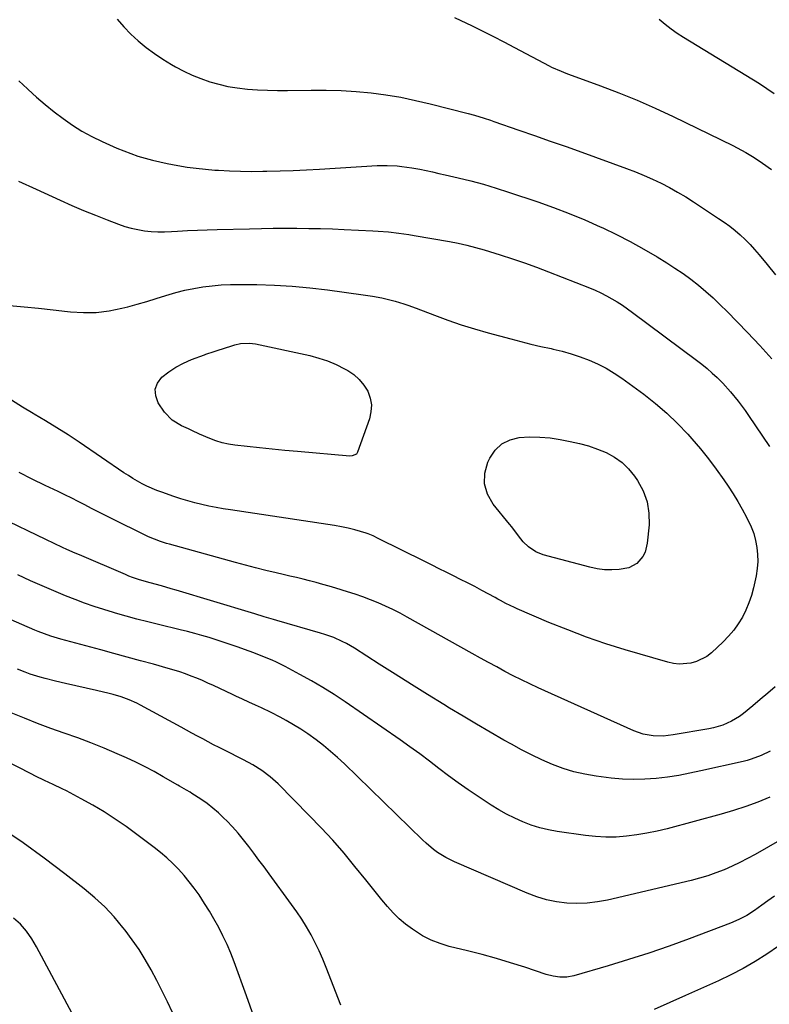
# Model space of a CAD drawing. Units: inches. Extents: x 1911125 to 1916520, y 458909 to 464330.
# Drawn here: x 1913131 to 1913444, y 463034 to 463445 of the extents above; entities that cross this region are included whole.
import ezdxf

# ---------------------------------------------------------------- set-up
doc = ezdxf.new("R2010")
doc.units = ezdxf.units.IN
doc.header["$MEASUREMENT"] = 0
doc.layers.add('7', color=7, linetype='Continuous')
doc.layers.add('8', color=7, linetype='Continuous')

msp = doc.modelspace()

# ---------------------------------------------------------------- linework, layer by layer
at = {"layer": '7', "color": 18}
for points in [[(1913312.42, 463446.38, 2018), (1913319.81, 463442.85, 2018), (1913324.27, 463440.68, 2018), (1913328.72, 463438.47, 2018), (1913333.13, 463436.2, 2018), (1913337.53, 463433.89, 2018), (1913352.02, 463426.15, 2018), (1913352.99, 463425.66, 2018), (1913356.97, 463423.93, 2018), (1913359.01, 463423.16, 2018), (1913360.03, 463422.78, 2018), (1913373.47, 463417.85, 2018), (1913381.16, 463414.9, 2018), (1913388.79, 463411.8, 2018), (1913396.32, 463408.47, 2018), (1913403.79, 463404.99, 2018), (1913428.69, 463392.93, 2018), (1913430.53, 463392.01, 2018), (1913434.16, 463390.03, 2018), (1913437.69, 463387.88, 2018), (1913441.12, 463385.58, 2018), (1913444.9, 463382.85, 2018)], [(1913398.03, 463445.7, 2016), (1913400.44, 463443.63, 2016), (1913402.93, 463441.65, 2016), (1913405.52, 463439.82, 2016), (1913408.19, 463438.09, 2016), (1913439.92, 463418.77, 2016), (1913443.01, 463416.77, 2016), (1913446.02, 463414.66, 2016)], [(1913130.51, 463419.9, 2022), (1913134.1, 463416.55, 2022), (1913134.31, 463416.35, 2022), (1913137.84, 463413.16, 2022), (1913141.44, 463410.05, 2022), (1913145.14, 463407.05, 2022), (1913148.91, 463404.14, 2022), (1913152.8, 463401.42, 2022), (1913156.8, 463398.89, 2022), (1913160.97, 463396.64, 2022), (1913165.25, 463394.57, 2022), (1913171.39, 463391.85, 2022), (1913174.29, 463390.64, 2022), (1913177.22, 463389.52, 2022), (1913180.19, 463388.52, 2022), (1913183.2, 463387.6, 2022), (1913186.23, 463386.8, 2022), (1913189.29, 463386.05, 2022), (1913192.36, 463385.4, 2022), (1913196.91, 463384.56, 2022), (1913200.75, 463383.95, 2022), (1913204.6, 463383.42, 2022), (1913208.46, 463383.02, 2022), (1913212.34, 463382.69, 2022), (1913213.83, 463382.59, 2022), (1913218.46, 463382.34, 2022), (1913223.09, 463382.17, 2022), (1913227.73, 463382.12, 2022), (1913232.36, 463382.16, 2022), (1913234.09, 463382.19, 2022), (1913239.59, 463382.34, 2022), (1913245.08, 463382.52, 2022), (1913250.58, 463382.78, 2022), (1913256.07, 463383.07, 2022), (1913280.19, 463384.52, 2022), (1913282.26, 463384.59, 2022), (1913284.32, 463384.61, 2022), (1913288.45, 463384.4, 2022), (1913290.51, 463384.19, 2022), (1913294.6, 463383.6, 2022), (1913297.93, 463382.98, 2022), (1913300.6, 463382.43, 2022), (1913303.27, 463381.87, 2022), (1913305.93, 463381.29, 2022), (1913308.59, 463380.69, 2022), (1913313.97, 463379.45, 2022), (1913319.3, 463378.14, 2022), (1913324.6, 463376.72, 2022), (1913329.85, 463375.15, 2022), (1913335.07, 463373.47, 2022), (1913347.23, 463369.37, 2022), (1913353.84, 463367.02, 2022), (1913360.4, 463364.53, 2022), (1913366.89, 463361.83, 2022), (1913373.31, 463359, 2022), (1913374.37, 463358.52, 2022), (1913380.17, 463355.72, 2022), (1913385.9, 463352.8, 2022), (1913391.53, 463349.67, 2022), (1913397.08, 463346.41, 2022), (1913401.14, 463343.93, 2022), (1913404.56, 463341.75, 2022), (1913407.93, 463339.47, 2022), (1913411.2, 463337.07, 2022), (1913414.41, 463334.57, 2022), (1913417.52, 463331.96, 2022), (1913420.56, 463329.27, 2022), (1913423.51, 463326.47, 2022), (1913426.39, 463323.6, 2022), (1913434.83, 463314.87, 2022), (1913439.98, 463309.38, 2022), (1913445.03, 463303.8, 2022)], [(1913130.35, 463378.02, 2024), (1913137.63, 463374.63, 2024), (1913147.75, 463370.07, 2024), (1913152.62, 463367.93, 2024), (1913157.52, 463365.84, 2024), (1913162.45, 463363.83, 2024), (1913167.4, 463361.89, 2024), (1913172.07, 463360.09, 2024), (1913174.73, 463359.18, 2024), (1913177.42, 463358.4, 2024), (1913180.16, 463357.82, 2024), (1913182.94, 463357.37, 2024), (1913185.74, 463357.09, 2024), (1913188.54, 463356.92, 2024), (1913191.35, 463356.91, 2024), (1913194.17, 463357, 2024), (1913196.8, 463357.16, 2024), (1913200.93, 463357.38, 2024), (1913205.06, 463357.58, 2024), (1913209.19, 463357.73, 2024), (1913213.33, 463357.86, 2024), (1913226.87, 463358.2, 2024), (1913231.81, 463358.3, 2024), (1913236.75, 463358.37, 2024), (1913241.7, 463358.39, 2024), (1913246.64, 463358.39, 2024), (1913251.58, 463358.33, 2024), (1913256.52, 463358.23, 2024), (1913261.46, 463358.08, 2024), (1913266.4, 463357.89, 2024), (1913278.41, 463357.35, 2024), (1913280.57, 463357.23, 2024), (1913284.87, 463356.89, 2024), (1913289.16, 463356.39, 2024), (1913293.44, 463355.77, 2024), (1913295.57, 463355.41, 2024), (1913310.34, 463352.79, 2024), (1913314.02, 463352.09, 2024), (1913317.67, 463351.28, 2024), (1913321.29, 463350.36, 2024), (1913324.89, 463349.32, 2024), (1913331.55, 463347.29, 2024), (1913336.65, 463345.67, 2024), (1913341.73, 463343.97, 2024), (1913346.76, 463342.14, 2024), (1913351.76, 463340.23, 2024), (1913368.88, 463333.47, 2024), (1913371.27, 463332.46, 2024), (1913373.63, 463331.39, 2024), (1913375.94, 463330.2, 2024), (1913378.21, 463328.95, 2024), (1913380.44, 463327.61, 2024), (1913382.63, 463326.22, 2024), (1913384.77, 463324.76, 2024), (1913386.88, 463323.24, 2024), (1913413.61, 463303.32, 2024), (1913415.85, 463301.58, 2024), (1913418.04, 463299.8, 2024), (1913420.16, 463297.93, 2024), (1913422.24, 463296.01, 2024), (1913424.51, 463293.77, 2024), (1913427.83, 463290.11, 2024), (1913430.9, 463286.24, 2024), (1913433.83, 463282.25, 2024), (1913435.24, 463280.22, 2024), (1913444.06, 463267.26, 2024)], [(1913126.61, 463326.11, 2026), (1913132.67, 463325.59, 2026), (1913138.72, 463325.01, 2026), (1913144.76, 463324.36, 2026), (1913150.8, 463323.66, 2026), (1913152.06, 463323.51, 2026), (1913157.44, 463323.16, 2026), (1913162.8, 463323.22, 2026), (1913168.12, 463323.88, 2026), (1913173.41, 463324.95, 2026), (1913175.95, 463325.61, 2026), (1913179.94, 463326.69, 2026), (1913183.92, 463327.82, 2026), (1913187.87, 463329.01, 2026), (1913191.82, 463330.25, 2026), (1913196.03, 463331.51, 2026), (1913199.76, 463332.48, 2026), (1913203.53, 463333.25, 2026), (1913207.33, 463333.91, 2026), (1913211.17, 463334.37, 2026), (1913215, 463334.72, 2026), (1913218.85, 463334.88, 2026), (1913222.71, 463334.92, 2026), (1913229.81, 463334.83, 2026), (1913237.22, 463334.6, 2026), (1913244.61, 463334.19, 2026), (1913251.98, 463333.5, 2026), (1913259.34, 463332.63, 2026), (1913274.34, 463330.58, 2026), (1913276.29, 463330.3, 2026), (1913278.23, 463329.99, 2026), (1913282.1, 463329.27, 2026), (1913285.94, 463328.41, 2026), (1913287.72, 463327.93, 2026), (1913291.25, 463326.85, 2026), (1913293.01, 463326.26, 2026), (1913296.48, 463324.99, 2026), (1913304.07, 463322.06, 2026), (1913309.62, 463320.01, 2026), (1913315.21, 463318.08, 2026)], [(1913315.21, 463318.08, 2026), (1913320.86, 463316.33, 2026), (1913326.54, 463314.7, 2026), (1913335.93, 463312.16, 2026), (1913340.14, 463311.06, 2026), (1913344.36, 463310.01, 2026), (1913348.59, 463309.04, 2026), (1913352.84, 463308.11, 2026), (1913353.62, 463307.95, 2026), (1913357.45, 463307.04, 2026), (1913361.25, 463306, 2026), (1913364.99, 463304.75, 2026), (1913368.68, 463303.37, 2026), (1913372.27, 463301.76, 2026), (1913375.77, 463299.97, 2026), (1913379.13, 463297.94, 2026), (1913382.39, 463295.74, 2026), (1913391.58, 463289.06, 2026), (1913396.48, 463285.24, 2026), (1913401.2, 463281.23, 2026), (1913405.66, 463276.92, 2026), (1913409.93, 463272.41, 2026), (1913411.68, 463270.44, 2026), (1913415.2, 463266.33, 2026), (1913418.6, 463262.14, 2026), (1913421.84, 463257.81, 2026), (1913424.96, 463253.4, 2026), (1913426.83, 463250.65, 2026), (1913428.88, 463247.51, 2026), (1913430.85, 463244.32, 2026), (1913432.71, 463241.06, 2026), (1913434.48, 463237.76, 2026), (1913436.4, 463233.71, 2026), (1913437.45, 463230.93, 2026), (1913438.22, 463228.06, 2026), (1913438.8, 463225.14, 2026), (1913439.08, 463222.17, 2026), (1913439.14, 463219.21, 2026), (1913438.88, 463216.26, 2026), (1913438.42, 463213.31, 2026), (1913437.33, 463208.27, 2026), (1913436.5, 463205.09, 2026), (1913435.48, 463201.98, 2026), (1913434.2, 463198.96, 2026), (1913432.74, 463196.02, 2026), (1913431.02, 463193.22, 2026), (1913429.13, 463190.55, 2026), (1913427, 463188.07, 2026), (1913424.71, 463185.72, 2026), (1913419.8, 463181.13, 2026), (1913417.87, 463179.62, 2026), (1913413.6, 463177.43, 2026), (1913411.24, 463176.75, 2026), (1913406.37, 463176.38, 2026), (1913403.96, 463176.66, 2026), (1913401.55, 463177.18, 2026), (1913383.79, 463182.39, 2026), (1913375.69, 463184.92, 2026), (1913367.66, 463187.64, 2026), (1913359.74, 463190.65, 2026), (1913351.88, 463193.84, 2026), (1913338.65, 463199.5, 2026), (1913337.47, 463200.02, 2026), (1913333.97, 463201.73, 2026), (1913331.68, 463202.95, 2026), (1913330.53, 463203.56, 2026), (1913329.39, 463204.18, 2026), (1913323.84, 463207.17, 2026), (1913320.9, 463208.74, 2026), (1913317.95, 463210.28, 2026), (1913314.99, 463211.79, 2026), (1913312.01, 463213.28, 2026), (1913309.02, 463214.75, 2026), (1913306.04, 463216.22, 2026), (1913303.06, 463217.71, 2026), (1913300.08, 463219.19, 2026), (1913280.62, 463228.91, 2026), (1913278.5, 463229.93, 2026), (1913276.35, 463230.85, 2026), (1913275.61, 463231.09, 2026), (1913270.81, 463232.4, 2026), (1913268.02, 463233.1, 2026), (1913265.21, 463233.73, 2026), (1913262.39, 463234.26, 2026), (1913259.55, 463234.73, 2026), (1913218.85, 463240.76, 2026), (1913215.85, 463241.24, 2026), (1913212.85, 463241.77, 2026), (1913209.87, 463242.38, 2026), (1913206.9, 463243.04, 2026), (1913203.95, 463243.79, 2026), (1913201.02, 463244.59, 2026), (1913198.11, 463245.47, 2026), (1913195.22, 463246.42, 2026), (1913190.16, 463248.16, 2026), (1913188.07, 463248.93, 2026), (1913183.99, 463250.71, 2026), (1913181.99, 463251.71, 2026), (1913178.11, 463253.91, 2026), (1913176.22, 463255.09, 2026), (1913174.36, 463256.31, 2026), (1913155.63, 463269, 2026), (1913151.01, 463272.06, 2026), (1913146.35, 463275.06, 2026), (1913141.62, 463277.96, 2026), (1913136.86, 463280.79, 2026), (1913136.48, 463281.01, 2026), (1913131.91, 463283.74, 2026), (1913127.38, 463286.54, 2026)], [(1913272.7, 463295.28, 2028), (1913274.58, 463292.92, 2028), (1913276.2, 463290.31, 2028), (1913277.19, 463287.47, 2028), (1913277.72, 463284.6, 2028), (1913277.54, 463281.69, 2028), (1913276.89, 463278.75, 2028), (1913271.96, 463264.89, 2028), (1913271.46, 463264.08, 2028), (1913269.69, 463263.3, 2028), (1913268.69, 463263.27, 2028), (1913246.89, 463265.16, 2028), (1913241.61, 463265.64, 2028), (1913236.34, 463266.14, 2028), (1913231.06, 463266.69, 2028), (1913225.79, 463267.26, 2028), (1913220.67, 463267.83, 2028), (1913217.99, 463268.25, 2028), (1913215.35, 463268.82, 2028), (1913212.77, 463269.62, 2028), (1913210.24, 463270.57, 2028), (1913205.88, 463272.44, 2028), (1913202.68, 463273.99, 2028), (1913201.38, 463274.57, 2028), (1913198.35, 463275.87, 2028), (1913194.44, 463278.25, 2028), (1913191.35, 463281.63, 2028), (1913188.71, 463285.5, 2028), (1913187.63, 463288.39, 2028), (1913187.38, 463291.17, 2028), (1913188.36, 463293.77, 2028), (1913190.18, 463296.27, 2028), (1913193.11, 463298.5, 2028), (1913196.09, 463300.45, 2028), (1913199.25, 463302.1, 2028), (1913202.54, 463303.53, 2028), (1913207.97, 463305.56, 2028), (1913208.64, 463305.81, 2028), (1913212.02, 463306.94, 2028), (1913213.37, 463307.38, 2028), (1913219.48, 463309.34, 2028), (1913220.68, 463309.69, 2028), (1913223.12, 463310.2, 2028), (1913226.85, 463310.42, 2028), (1913229.31, 463310.09, 2028), (1913252, 463305.19, 2028), (1913255.77, 463304.2, 2028), (1913259.47, 463303, 2028), (1913263.04, 463301.48, 2028), (1913266.53, 463299.74, 2028), (1913267.89, 463298.98, 2028), (1913270.43, 463297.26, 2028), (1913272.7, 463295.28, 2028)], [(1913324.99, 463251.62, 2028), (1913325.2, 463256.13, 2028), (1913326.44, 463260.75, 2028), (1913327.22, 463262.41, 2028), (1913329.49, 463265.71, 2028), (1913332.23, 463268.36, 2028), (1913335.65, 463270.02, 2028), (1913339.53, 463271.03, 2028), (1913343.84, 463271.23, 2028), (1913348.13, 463271.2, 2028), (1913352.41, 463270.81, 2028), (1913356.67, 463270.19, 2028), (1913360.76, 463269.41, 2028), (1913364.63, 463268.53, 2028), (1913368.45, 463267.49, 2028), (1913372.19, 463266.18, 2028), (1913375.88, 463264.71, 2028), (1913379.3, 463262.84, 2028), (1913382.46, 463260.63, 2028), (1913385.2, 463257.94, 2028), (1913387.67, 463254.92, 2028), (1913388.93, 463253.07, 2028), (1913391.27, 463248.72, 2028), (1913392.96, 463244.2, 2028), (1913393.66, 463239.43, 2028), (1913393.72, 463234.49, 2028), (1913393, 463226.93, 2028), (1913392.06, 463223.11, 2028), (1913391.16, 463221.37, 2028), (1913388.64, 463218.37, 2028), (1913385.33, 463216.58, 2028), (1913381.26, 463215.91, 2028), (1913378.17, 463215.75, 2028), (1913375.09, 463215.82, 2028), (1913372.04, 463216.23, 2028), (1913369.01, 463216.86, 2028), (1913349.52, 463222.05, 2028), (1913346.4, 463223.27, 2028), (1913343.39, 463225.36, 2028), (1913341.16, 463227.52, 2028), (1913339.19, 463229.93, 2028), (1913336.36, 463233.65, 2028), (1913335.38, 463234.87, 2028), (1913328.62, 463243.13, 2028), (1913326.3, 463247.31, 2028), (1913324.99, 463251.62, 2028)], [(1913446.41, 463166.93, 2024), (1913443.33, 463164.27, 2024), (1913440.22, 463161.63, 2024), (1913437.09, 463159.02, 2024), (1913433.16, 463155.78, 2024), (1913431.57, 463154.58, 2024), (1913428.18, 463152.52, 2024), (1913424.51, 463150.95, 2024), (1913420.69, 463149.83, 2024), (1913418.73, 463149.42, 2024), (1913403.79, 463146.81, 2024), (1913399.61, 463146.35, 2024), (1913395.42, 463146.42, 2024), (1913391.29, 463147.11, 2024), (1913387.35, 463148.5, 2024), (1913347.44, 463166.5, 2024), (1913343.91, 463168.13, 2024), (1913340.41, 463169.82, 2024), (1913336.94, 463171.57, 2024), (1913333.5, 463173.37, 2024), (1913330.08, 463175.21, 2024), (1913326.67, 463177.07, 2024), (1913323.27, 463178.95, 2024), (1913319.87, 463180.84, 2024), (1913292.72, 463196.07, 2024), (1913289.73, 463197.68, 2024), (1913286.71, 463199.22, 2024), (1913283.63, 463200.65, 2024), (1913280.53, 463202.01, 2024), (1913277.38, 463203.27, 2024), (1913274.2, 463204.47, 2024), (1913270.99, 463205.57, 2024), (1913267.76, 463206.61, 2024), (1913262.84, 463208.11, 2024), (1913260.13, 463208.92, 2024), (1913257.41, 463209.7, 2024), (1913254.68, 463210.43, 2024), (1913251.94, 463211.15, 2024), (1913249.19, 463211.83, 2024), (1913246.44, 463212.5, 2024), (1913243.69, 463213.15, 2024), (1913240.93, 463213.79, 2024), (1913237.9, 463214.49, 2024), (1913233.64, 463215.5, 2024), (1913229.38, 463216.55, 2024), (1913225.13, 463217.65, 2024), (1913220.9, 463218.8, 2024), (1913193.36, 463226.44, 2024), (1913192.09, 463226.81, 2024), (1913189.58, 463227.62, 2024), (1913187.11, 463228.53, 2024), (1913184.68, 463229.56, 2024), (1913183.49, 463230.13, 2024), (1913169.16, 463237.15, 2024), (1913166.36, 463238.54, 2024), (1913163.58, 463239.95, 2024), (1913160.81, 463241.38, 2024), (1913158.06, 463242.84, 2024), (1913155.3, 463244.29, 2024), (1913152.52, 463245.71, 2024), (1913149.72, 463247.09, 2024), (1913146.91, 463248.44, 2024), (1913141.5, 463250.99, 2024), (1913136, 463253.65, 2024), (1913130.54, 463256.39, 2024)], [(1913444.28, 463140.09, 2022), (1913440.58, 463138.27, 2022), (1913436.46, 463136.73, 2022), (1913434.74, 463136.23, 2022), (1913433.01, 463135.79, 2022), (1913415.41, 463131.78, 2022), (1913410.78, 463130.81, 2022), (1913406.12, 463129.95, 2022), (1913401.44, 463129.25, 2022), (1913396.74, 463128.67, 2022), (1913392.02, 463128.33, 2022), (1913387.31, 463128.21, 2022), (1913382.61, 463128.42, 2022), (1913377.9, 463128.85, 2022), (1913371.67, 463129.64, 2022), (1913366.97, 463130.43, 2022), (1913362.35, 463131.46, 2022), (1913357.82, 463132.87, 2022), (1913353.35, 463134.52, 2022), (1913348.98, 463136.43, 2022), (1913344.65, 463138.46, 2022), (1913340.41, 463140.63, 2022), (1913336.21, 463142.92, 2022), (1913333.08, 463144.7, 2022), (1913327.38, 463147.98, 2022), (1913321.69, 463151.29, 2022), (1913316.04, 463154.66, 2022), (1913310.41, 463158.07, 2022), (1913308.02, 463159.53, 2022), (1913301.22, 463163.71, 2022), (1913294.43, 463167.91, 2022), (1913287.67, 463172.16, 2022), (1913280.93, 463176.44, 2022), (1913270.62, 463183.02, 2022), (1913267.27, 463184.99, 2022), (1913265.54, 463185.88, 2022), (1913261.99, 463187.48, 2022), (1913258.33, 463188.81, 2022), (1913256.47, 463189.39, 2022), (1913238.2, 463194.64, 2022), (1913236.88, 463195.02, 2022), (1913232.93, 463196.18, 2022), (1913228.98, 463197.36, 2022), (1913227.66, 463197.75, 2022), (1913196.21, 463207.26, 2022), (1913194.15, 463207.87, 2022), (1913190.01, 463209.04, 2022), (1913185.27, 463210.3, 2022), (1913180.82, 463211.62, 2022), (1913177.9, 463212.62, 2022), (1913176.46, 463213.18, 2022), (1913175.03, 463213.77, 2022), (1913155.83, 463221.97, 2022), (1913154.05, 463222.74, 2022), (1913150.49, 463224.31, 2022), (1913148.72, 463225.11, 2022), (1913145.2, 463226.75, 2022), (1913141.69, 463228.41, 2022), (1913122.69, 463237.55, 2022)], [(1913460.36, 463109.68, 2018), (1913438.11, 463096.93, 2018), (1913434.92, 463095.19, 2018), (1913431.7, 463093.52, 2018), (1913428.41, 463091.99, 2018), (1913425.08, 463090.53, 2018), (1913421.69, 463089.23, 2018), (1913418.27, 463088.03, 2018), (1913414.79, 463087, 2018), (1913411.28, 463086.09, 2018), (1913376.37, 463077.87, 2018), (1913372.15, 463077.09, 2018), (1913367.91, 463076.58, 2018), (1913363.63, 463076.47, 2018), (1913359.34, 463076.63, 2018), (1913355.09, 463077.21, 2018), (1913350.9, 463078.04, 2018), (1913346.81, 463079.28, 2018), (1913342.79, 463080.79, 2018), (1913312.47, 463093.82, 2018), (1913308.83, 463095.62, 2018), (1913305.38, 463097.79, 2018), (1913303.74, 463099, 2018), (1913300.61, 463101.6, 2018), (1913299.12, 463102.98, 2018), (1913266.44, 463134.74, 2018), (1913263.6, 463137.39, 2018), (1913260.69, 463139.97, 2018), (1913257.69, 463142.43, 2018), (1913254.63, 463144.82, 2018), (1913251.21, 463147.28, 2018), (1913248.25, 463149.27, 2018), (1913245.21, 463151.12, 2018), (1913242.12, 463152.88, 2018), (1913239.65, 463154.22, 2018), (1913235.8, 463156.22, 2018), (1913231.89, 463158.09, 2018), (1913229.32, 463159.28, 2018), (1913226.58, 463160.52, 2018), (1913223.84, 463161.77, 2018), (1913221.1, 463163.03, 2018), (1913219.74, 463163.67, 2018), (1913211.73, 463167.45, 2018), (1913209.44, 463168.5, 2018), (1913207.12, 463169.53, 2018), (1913204.79, 463170.5, 2018), (1913202.45, 463171.44, 2018), (1913200.08, 463172.32, 2018), (1913197.69, 463173.15, 2018), (1913195.29, 463173.91, 2018), (1913192.86, 463174.62, 2018), (1913186.72, 463176.32, 2018), (1913181.21, 463177.83, 2018), (1913175.69, 463179.34, 2018), (1913170.18, 463180.84, 2018), (1913164.66, 463182.32, 2018), (1913148, 463186.79, 2018), (1913146.61, 463187.18, 2018), (1913143.86, 463188.04, 2018), (1913141.15, 463189, 2018), (1913138.47, 463190.05, 2018), (1913137.15, 463190.61, 2018), (1913110.81, 463201.98, 2018)], [(1913446.2, 463079.55, 2016), (1913443.37, 463077.56, 2016), (1913440.85, 463075.71, 2016), (1913437.74, 463073.54, 2016), (1913434.53, 463071.51, 2016), (1913431.19, 463069.71, 2016), (1913427.71, 463068.21, 2016), (1913410.56, 463061.74, 2016), (1913402.15, 463058.68, 2016), (1913393.7, 463055.76, 2016), (1913385.19, 463053.04, 2016), (1913376.63, 463050.46, 2016), (1913362.25, 463046.31, 2016), (1913359.41, 463045.76, 2016), (1913356.52, 463045.7, 2016), (1913353.64, 463046.08, 2016), (1913350.82, 463046.83, 2016), (1913341.81, 463049.83, 2016), (1913335.9, 463051.72, 2016), (1913329.96, 463053.51, 2016), (1913323.97, 463055.15, 2016), (1913317.96, 463056.69, 2016), (1913310.27, 463058.56, 2016), (1913306.41, 463059.73, 2016), (1913302.68, 463061.17, 2016), (1913299.12, 463063.01, 2016), (1913295.68, 463065.12, 2016), (1913294.87, 463065.68, 2016), (1913292.03, 463067.82, 2016), (1913289.33, 463070.11, 2016), (1913286.82, 463072.61, 2016), (1913284.44, 463075.26, 2016), (1913282.17, 463078.02, 2016), (1913279.9, 463080.78, 2016), (1913277.65, 463083.56, 2016), (1913275.4, 463086.34, 2016), (1913270.89, 463091.93, 2016), (1913266.31, 463097.43, 2016), (1913261.62, 463102.84, 2016), (1913256.77, 463108.09, 2016), (1913251.8, 463113.25, 2016), (1913238.76, 463126.37, 2016), (1913235.5, 463129.34, 2016), (1913231.96, 463131.97, 2016), (1913228.21, 463134.31, 2016), (1913224.33, 463136.42, 2016), (1913216.37, 463140.43, 2016), (1913214.09, 463141.59, 2016), (1913211.81, 463142.76, 2016), (1913209.55, 463143.95, 2016), (1913207.29, 463145.16, 2016), (1913205.04, 463146.37, 2016), (1913202.78, 463147.59, 2016), (1913200.53, 463148.8, 2016), (1913198.28, 463150.02, 2016), (1913181.29, 463159.22, 2016), (1913179.73, 463160.03, 2016), (1913176.52, 463161.47, 2016), (1913173.21, 463162.69, 2016), (1913169.84, 463163.69, 2016), (1913168.13, 463164.12, 2016), (1913162.85, 463165.33, 2016), (1913158.57, 463166.32, 2016), (1913154.28, 463167.32, 2016), (1913150, 463168.33, 2016), (1913145.72, 463169.34, 2016), (1913141.42, 463170.37, 2016), (1913139.31, 463170.92, 2016), (1913135.16, 463172.26, 2016), (1913133.12, 463173.05, 2016), (1913129.93, 463174.35, 2016)], [(1913264.99, 463033.96, 2014), (1913258.9, 463049.74, 2014), (1913257.47, 463053.23, 2014), (1913255.95, 463056.68, 2014), (1913254.28, 463060.06, 2014), (1913252.52, 463063.39, 2014), (1913250.63, 463066.65, 2014), (1913248.66, 463069.87, 2014), (1913246.57, 463073, 2014), (1913244.39, 463076.08, 2014), (1913235, 463088.87, 2014), (1913232.9, 463091.73, 2014), (1913230.78, 463094.58, 2014), (1913228.66, 463097.43, 2014), (1913226.53, 463100.27, 2014), (1913224.35, 463103.07, 2014), (1913222.09, 463105.8, 2014), (1913219.72, 463108.43, 2014), (1913217.28, 463111, 2014), (1913216.15, 463112.14, 2014), (1913213.9, 463114.28, 2014), (1913211.55, 463116.32, 2014), (1913209.08, 463118.2, 2014), (1913206.53, 463119.98, 2014), (1913202.73, 463122.45, 2014), (1913202, 463122.91, 2014), (1913200.54, 463123.79, 2014), (1913197.57, 463125.49, 2014), (1913196.83, 463125.92, 2014), (1913190.81, 463129.41, 2014), (1913187.03, 463131.52, 2014), (1913183.21, 463133.55, 2014), (1913179.32, 463135.45, 2014), (1913175.39, 463137.27, 2014), (1913171.56, 463138.96, 2014), (1913166.1, 463141.29, 2014), (1913160.59, 463143.5, 2014), (1913155.03, 463145.56, 2014), (1913149.43, 463147.52, 2014), (1913143.83, 463149.48, 2014), (1913138.26, 463151.55, 2014), (1913132.77, 463153.77, 2014), (1913127.31, 463156.11, 2014)], [(1913228.62, 463029.25, 2012), (1913225.56, 463037.88, 2012), (1913220.39, 463052.06, 2012), (1913218.96, 463055.73, 2012), (1913217.43, 463059.36, 2012), (1913215.74, 463062.93, 2012), (1913213.95, 463066.44, 2012), (1913211.92, 463070.1, 2012), (1913210.05, 463073.3, 2012), (1913208.08, 463076.45, 2012), (1913205.74, 463080.01, 2012), (1913203.74, 463082.81, 2012), (1913201.67, 463085.55, 2012), (1913199.47, 463088.19, 2012), (1913197.2, 463090.77, 2012), (1913194.79, 463093.22, 2012), (1913192.3, 463095.58, 2012), (1913189.68, 463097.79, 2012), (1913186.98, 463099.9, 2012), (1913175.24, 463108.55, 2012), (1913170.72, 463111.72, 2012), (1913166.11, 463114.75, 2012), (1913161.36, 463117.55, 2012), (1913156.52, 463120.21, 2012), (1913150.33, 463123.43, 2012), (1913148.51, 463124.36, 2012), (1913144.84, 463126.14, 2012), (1913141.14, 463127.85, 2012), (1913137.47, 463129.62, 2012), (1913135.65, 463130.54, 2012), (1913102.66, 463147.41, 2012)], [(1913155.96, 463024.55, 2008), (1913137.87, 463058.43, 2008), (1913135.9, 463061.76, 2008), (1913133.65, 463064.9, 2008), (1913131.1, 463067.79, 2008), (1913128.21, 463070.35, 2008)], [(1913447.85, 463058.61, 2014), (1913442.91, 463055.31, 2014), (1913438.04, 463052.22, 2014), (1913433.07, 463049.31, 2014), (1913427.96, 463046.66, 2014), (1913422.75, 463044.18, 2014), (1913408.92, 463038.03, 2014), (1913402.42, 463035.13, 2014), (1913395.92, 463032.22, 2014)]]:
    msp.add_polyline3d(points, dxfattribs=at)
at = {"layer": '8', "color": 18}
for points in [[(1913171.55, 463445.72, 2020), (1913174.26, 463442.47, 2020), (1913177.21, 463439.44, 2020), (1913180.34, 463436.57, 2020), (1913183.66, 463433.91, 2020), (1913187.07, 463431.38, 2020), (1913190.62, 463429.03, 2020), (1913194.25, 463426.81, 2020), (1913195.93, 463425.84, 2020), (1913199.38, 463424, 2020), (1913202.9, 463422.32, 2020), (1913206.52, 463420.86, 2020), (1913210.21, 463419.55, 2020), (1913213.97, 463418.49, 2020), (1913217.77, 463417.6, 2020), (1913221.62, 463416.97, 2020), (1913225.99, 463416.48, 2020), (1913230.15, 463416.21, 2020), (1913234.31, 463416.01, 2020), (1913238.48, 463415.93, 2020), (1913242.65, 463415.93, 2020), (1913252.56, 463416.07, 2020), (1913258.83, 463416.04, 2020), (1913265.1, 463415.86, 2020), (1913271.36, 463415.44, 2020), (1913277.61, 463414.86, 2020), (1913283.83, 463414.04, 2020), (1913290.02, 463413.04, 2020), (1913296.16, 463411.78, 2020), (1913302.27, 463410.36, 2020), (1913318.13, 463406.3, 2020), (1913320.84, 463405.57, 2020), (1913324.86, 463404.33, 2020), (1913327.53, 463403.46, 2020), (1913328.85, 463403, 2020), (1913339.36, 463399.38, 2020), (1913345.93, 463397.09, 2020), (1913352.49, 463394.78, 2020), (1913359.05, 463392.45, 2020), (1913365.59, 463390.09, 2020), (1913384.36, 463383.28, 2020), (1913388.02, 463381.89, 2020), (1913391.65, 463380.41, 2020), (1913395.22, 463378.82, 2020), (1913398.76, 463377.15, 2020), (1913402.24, 463375.35, 2020), (1913405.68, 463373.47, 2020), (1913409.04, 463371.46, 2020), (1913412.35, 463369.38, 2020), (1913422.8, 463362.52, 2020), (1913425.15, 463360.9, 2020), (1913427.45, 463359.21, 2020), (1913429.67, 463357.42, 2020), (1913431.83, 463355.57, 2020), (1913433.92, 463353.62, 2020), (1913435.93, 463351.6, 2020), (1913437.85, 463349.5, 2020), (1913439.7, 463347.33, 2020), (1913443.07, 463343.19, 2020), (1913446.57, 463338.91, 2020)], [(1913444.24, 463120.9, 2020), (1913439.23, 463118.82, 2020), (1913434.18, 463116.9, 2020), (1913429.04, 463115.22, 2020), (1913423.84, 463113.71, 2020), (1913401.3, 463107.7, 2020), (1913397.1, 463106.68, 2020), (1913392.87, 463105.79, 2020), (1913388.61, 463105.09, 2020), (1913384.32, 463104.52, 2020), (1913380.02, 463104.21, 2020), (1913375.72, 463104.13, 2020), (1913371.43, 463104.37, 2020), (1913367.14, 463104.82, 2020), (1913355.42, 463106.54, 2020), (1913351.73, 463107.22, 2020), (1913348.1, 463108.08, 2020), (1913344.53, 463109.2, 2020), (1913341.02, 463110.51, 2020), (1913337.6, 463112.05, 2020), (1913334.24, 463113.72, 2020), (1913330.98, 463115.57, 2020), (1913327.79, 463117.55, 2020), (1913322.33, 463121.15, 2020), (1913318.16, 463123.97, 2020), (1913314.04, 463126.85, 2020), (1913309.98, 463129.82, 2020), (1913305.97, 463132.85, 2020), (1913301.96, 463135.9, 2020), (1913297.92, 463138.91, 2020), (1913293.84, 463141.85, 2020), (1913289.72, 463144.74, 2020), (1913266.77, 463160.64, 2020), (1913262.17, 463163.7, 2020), (1913257.5, 463166.66, 2020), (1913252.74, 463169.45, 2020), (1913247.9, 463172.13, 2020), (1913241.75, 463175.41, 2020), (1913238.09, 463177.23, 2020), (1913236.22, 463178.06, 2020), (1913232.42, 463179.59, 2020), (1913228.6, 463181.05, 2020), (1913226.68, 463181.76, 2020), (1913221.7, 463183.57, 2020), (1913218.77, 463184.62, 2020), (1913215.83, 463185.63, 2020), (1913212.88, 463186.59, 2020), (1913209.91, 463187.52, 2020), (1913206.93, 463188.4, 2020), (1913203.94, 463189.24, 2020), (1913200.93, 463190.02, 2020), (1913197.91, 463190.77, 2020), (1913188.82, 463192.93, 2020), (1913184.29, 463194.04, 2020), (1913179.78, 463195.19, 2020), (1913175.28, 463196.41, 2020), (1913170.79, 463197.68, 2020), (1913170, 463197.91, 2020), (1913165.94, 463199.14, 2020), (1913161.9, 463200.45, 2020), (1913157.9, 463201.87, 2020), (1913153.92, 463203.36, 2020), (1913149.98, 463204.93, 2020), (1913146.05, 463206.54, 2020), (1913142.14, 463208.2, 2020), (1913138.25, 463209.91, 2020), (1913135.33, 463211.21, 2020), (1913130, 463213.63, 2020)], [(1913194.63, 463030.96, 2010), (1913192.49, 463035.45, 2010), (1913190.31, 463039.91, 2010), (1913188.04, 463044.34, 2010), (1913185.73, 463048.74, 2010), (1913183.27, 463053.04, 2010), (1913180.66, 463057.26, 2010), (1913177.83, 463061.32, 2010), (1913174.86, 463065.29, 2010), (1913173.92, 463066.49, 2010), (1913170.22, 463070.84, 2010), (1913166.32, 463075, 2010), (1913162.15, 463078.88, 2010), (1913157.78, 463082.56, 2010), (1913149.73, 463088.88, 2010), (1913141.08, 463095.42, 2010), (1913132.29, 463101.76, 2010), (1913123.29, 463107.79, 2010)]]:
    msp.add_polyline3d(points, dxfattribs=at)

doc.saveas('drawing.dxf')
